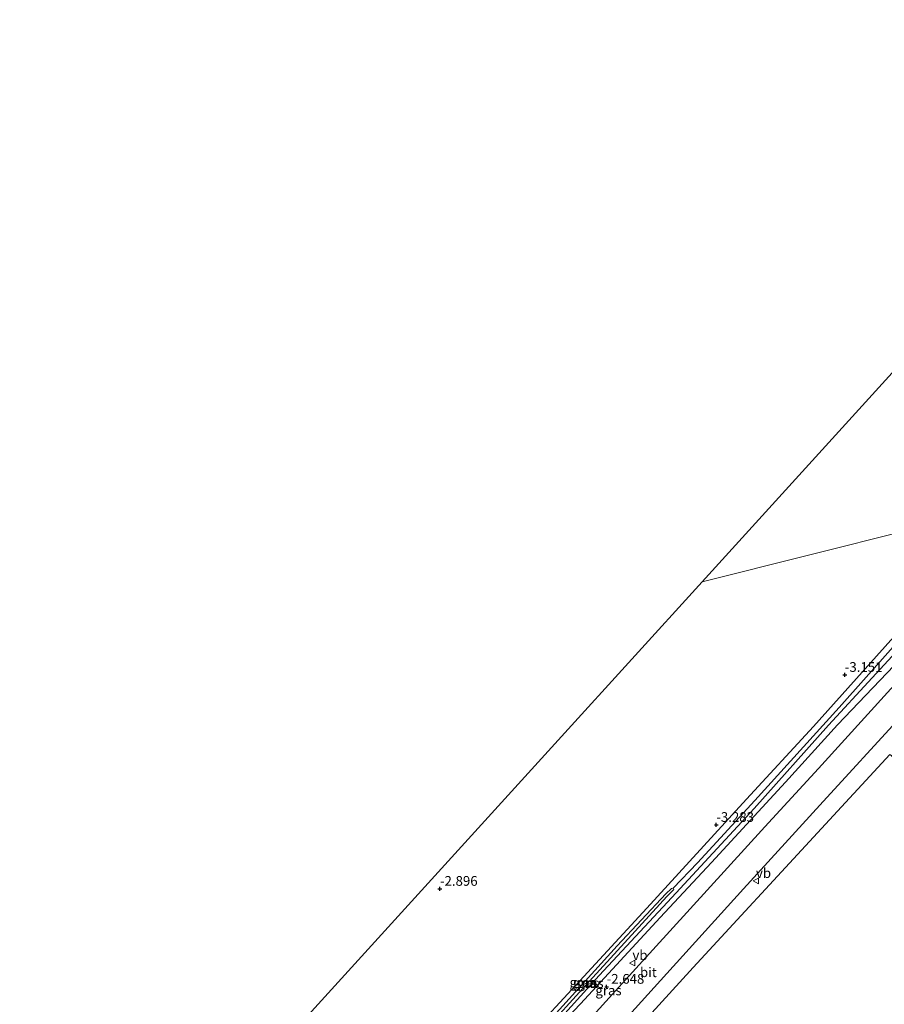
# Model space of a CAD drawing. Units: metres. Extents: x 164828 to 170006, y 481249 to 486732.
# Drawn here: x 164828 to 165050, y 484338 to 484592 of the extents above; entities that cross this region are included whole.
import ezdxf
from ezdxf.enums import TextEntityAlignment as Align

# ---------------------------------------------------------------- set-up
doc = ezdxf.new("R2010")
doc.units = ezdxf.units.M
doc.layers.get('0').update_dxf_attribs({"lineweight": 25})
for name, color, linetype in [('B-ME-GW-HOOGTEPUNT-S-B1', 10, 'Continuous'), ('B-ME-GW-INSTEEKWATERGANG-L-B1', 10, 'Continuous'), ('B-ME-GW-WATERGANG-GREPPEL-L-B1', 10, 'Continuous'), ('B-ME-KG-KADASTRAAL-OPNAMEDTMGRENS-L-B1', 10, 'Continuous')]:
    doc.layers.add(name, color=color, linetype=linetype)
for name, color, linetype, lineweight in [('B-ME-GW-KRUINLIJN-L-B1', 93, 'Continuous', 18), ('B-ME-IE-GRASLAND-GV-B6', 93, 'Continuous', 18), ('B-ME-IE-GRONDWERKLIJN-GROND_INGERICHT-GV-B6', 253, 'Continuous', 18), ('B-ME-IE-GRONDWERKLIJN-GROND_NIETINGERICHT-GV-B6', 253, 'Continuous', 18), ('B-ME-IE-HULPGEOMETRIE-L-B1', 53, 'Continuous', 18), ('B-ME-OG-WATER-GV-B6', 153, 'Continuous', 18), ('B-ME-VH-VERH_SOORT-BITUMEN-GV-B6', 8, 'IE-TERREINAFSCHEIDING-NATUURLIJK-HOUTWAL', 18), ('B-ME-VW-MEUBILAIR_WEGMEUBILAIR-VERKEERSBORD-S-B1', 8, 'Continuous', 18)]:
    doc.layers.add(name, color=color, linetype=linetype, lineweight=lineweight)
doc.styles.add('NLCS-ISO', font='NLCS-ISO.TTF')
doc.linetypes.add('IE-TERREINAFSCHEIDING-NATUURLIJK-HOUTWAL', pattern='A,7,-1.5,[67,NLCS.SHX,S=0.75,R=45,X=0,Y=0],-1.5,7,-1.5,[70,NLCS.SHX,S=0.75,R=0,X=0,Y=0],-1.5', length=20)

# ---------------------------------------------------------------- blocks, each defined once
blk = doc.blocks.new('hoogtepunt')
for p, q in [((-0.5, 0), (0.5, 0)), ((0, 0.5), (0, -0.5))]:
    blk.add_line(p, q)
blk = doc.blocks.new('verkeersbord')
for p, q in [((0, 0.75), (-0.75, -0.625)), ((0.75, -0.625), (0, 0.75)), ((-0.75, -0.625), (0.75, -0.625))]:
    blk.add_line(p, q)

msp = doc.modelspace()

# ---------------------------------------------------------------- linework, layer by layer
at = {"layer": 'B-ME-GW-INSTEEKWATERGANG-L-B1'}
for points in [[(164954.519, 484320.83, -3.49), (164976.928, 484345.608, -3.38), (164995.65, 484365.639, -3.344), (165016.779, 484388.579, -3.325), (165035.948, 484410.041, -3.27), (165058.422, 484434.39, -3.27), (165078.877, 484457.576, -3.206), (165088.097, 484468.16, -3.205)], [(165084.141, 484467.168, -3.152), (165069.584, 484451.194, -3.316), (165052.016, 484431.865, -3.215), (165032.04, 484409.721, -3.307), (165014.835, 484390.98, -3.27), (164989.158, 484362.904, -3.5), (164970.885, 484343.131, -3.426), (164948.107, 484318.421, -3.426)]]:
    msp.add_polyline3d(points, dxfattribs=at)
at = {"layer": 'B-ME-GW-KRUINLIJN-L-B1'}
msp.add_polyline3d([(165091.048, 484468.9, -1.508), (165085.8, 484461.959, -1.545), (165071.515, 484447.036, -1.839), (165056.443, 484429.113, -2.022), (165038.293, 484410.124, -2.417), (165024.838, 484395.349, -2.545), (165005.82, 484374.654, -2.564), (164992.611, 484360.553, -2.692), (164972.157, 484338.26, -2.738), (164960.671, 484326.185, -2.867), (164941.736, 484304.995, -2.904), (164927.235, 484289.194, -2.858), (164907.816, 484267.97, -2.821), (164895.082, 484254.206, -2.867), (164881.673, 484240.241, -2.949), (164868.905, 484225.622, -3.06), (164863.274, 484219.426, -3.05), (164861.835, 484218.555, -3.041), (164860.504, 484218.347, -3.06), (164859.114, 484218.993, -3.078), (164858.502, 484219.983, -3.151), (164858.326, 484221.369, -3.17), (164858.726, 484222.084, -3.252), (164858.998, 484222.5, -3.353)], dxfattribs=at)
at = {"layer": 'B-ME-GW-WATERGANG-GREPPEL-L-B1'}
msp.add_polyline3d([(165086.788, 484467.831, -3.944), (165081.589, 484461.979, -3.876), (165066.462, 484445.789, -3.944), (165038.658, 484414.603, -4.025), (165016.968, 484390.649, -4.2), (165002.262, 484374.569, -4.308), (164995.94, 484368.038, -4.32)], dxfattribs=at)
at = {"layer": 'B-ME-IE-GRASLAND-GV-B6'}
for points in [[(164969.857, 484319.074, -2.498), (164994.377, 484346.084, -2.433), (165014.026, 484367.866, -2.315), (165033.67, 484389.454, -2.174), (165055.243, 484412.956, -1.937), (165075.431, 484435.211, -1.613), (165094.353, 484455.863, -1.267), (165110.419, 484473.757, -1.017), (165118.465, 484475.775, -1.16), (165119.4869, 484476.0314, -1.1532), (165114.0092, 484469.9759, -1.2422), (165105.845, 484460.992, -1.3448), (165099.6078, 484454.141, -1.4708), (165092.8419, 484446.7364, -1.64), (165085.6734, 484438.8744, -1.7588), (165077.7273, 484430.2031, -1.8488), (165070.8043, 484422.5611, -1.964), (165063.7879, 484414.8829, -2.0666), (165058.1083, 484408.6708, -2.1638), (165052.105, 484402.1289, -2.2953)], [(164960.671, 484326.185, -2.867), (164972.157, 484338.26, -2.738), (164992.611, 484360.553, -2.692), (165005.82, 484374.654, -2.564), (165024.838, 484395.349, -2.545), (165038.293, 484410.124, -2.417), (165056.443, 484429.113, -2.022), (165071.515, 484447.036, -1.839), (165085.8, 484461.959, -1.545), (165091.048, 484468.9, -1.508), (165098.717, 484470.823, -1.111), (165087.844, 484458.612, -1.304), (165076.16, 484446.022, -1.499), (165064.546, 484433.162, -1.684), (165051.946, 484419.361, -1.899), (165033.327, 484398.89, -2.105), (165019.546, 484383.887, -2.258), (165000.375, 484362.721, -2.392), (164981.153, 484341.646, -2.525), (164962.996, 484321.611, -2.566)], [(164954.519, 484320.83, -3.49), (164976.928, 484345.608, -3.38), (164995.65, 484365.639, -3.344), (165016.779, 484388.579, -3.325), (165035.948, 484410.041, -3.27), (165058.422, 484434.39, -3.27), (165078.877, 484457.576, -3.206), (165088.097, 484468.16, -3.205), (165091.048, 484468.9, -1.508), (165085.8, 484461.959, -1.545), (165071.515, 484447.036, -1.839), (165056.443, 484429.113, -2.022), (165038.293, 484410.124, -2.417), (165024.838, 484395.349, -2.545), (165005.82, 484374.654, -2.564), (164992.611, 484360.553, -2.692), (164972.157, 484338.26, -2.738), (164960.671, 484326.185, -2.867)], [(164960.792, 484329.148, -4.32), (164975.342, 484345.102, -4.32), (164994.352, 484365.93, -4.32), (164996.099, 484367.758, -4.32), (164995.94, 484368.038, -4.32), (165002.262, 484374.569, -4.308), (165016.968, 484390.649, -4.2), (165038.658, 484414.603, -4.025), (165066.462, 484445.789, -3.944), (165081.589, 484461.979, -3.876), (165086.788, 484467.831, -3.944), (165088.097, 484468.16, -3.205), (165078.877, 484457.576, -3.206), (165058.422, 484434.39, -3.27), (165035.948, 484410.041, -3.27), (165016.779, 484388.579, -3.325), (164995.65, 484365.639, -3.344), (164976.928, 484345.608, -3.38), (164954.519, 484320.83, -3.49)], [(164948.107, 484318.421, -3.426), (164970.885, 484343.131, -3.426), (164989.158, 484362.904, -3.5), (165014.835, 484390.98, -3.27), (165032.04, 484409.721, -3.307), (165052.016, 484431.865, -3.215), (165069.584, 484451.194, -3.316), (165084.141, 484467.168, -3.152), (165086.788, 484467.831, -3.944), (165081.589, 484461.979, -3.876), (165066.462, 484445.789, -3.944), (165038.658, 484414.603, -4.025), (165016.968, 484390.649, -4.2), (165002.262, 484374.569, -4.308), (164995.94, 484368.038, -4.32)], [(165052.105, 484402.1289, -2.2953), (165051.7102, 484402.4791, -2.4776), (165033.065, 484382.268, -2.46), (165001.111, 484347.681, -2.638), (164956.036, 484298.121, -2.798)], [(164995.94, 484368.038, -4.32), (164995.519, 484368.013, -4.32), (164994.088, 484366.61, -4.32), (164981.568, 484353.201, -4.32), (164960.972, 484330.502, -4.32)]]:
    msp.add_polyline3d(points, dxfattribs=at)
at = {"layer": 'B-ME-IE-GRONDWERKLIJN-GROND_INGERICHT-GV-B6'}
for points in [[(165140.373, 484565.926, -3.498), (165133.926, 484556.174, -3.45), (165122.885, 484538.881, -3.41), (165106.245, 484512.553, -3.4), (165094.534, 484494.101, -3.39), (165091.679, 484486.651, -3.33), (165089.381, 484478.708, -3.191), (165086.863, 484472.029, -3.141), (165084.766, 484467.893, -3.151), (165084.141, 484467.168, -3.152), (165003.403, 484446.921, -3.089), (165084.025, 484535.632, -3.103), (165112.94, 484591.607, -3.488), (165140.373, 484565.926, -3.498)], [(164850.826, 484279.037, -3.035), (164908.026, 484341.975, -2.888), (164967.197, 484407.082, -3.125), (165003.403, 484446.921, -3.089), (165084.141, 484467.168, -3.152), (165069.584, 484451.194, -3.316), (165052.016, 484431.865, -3.215), (165032.04, 484409.721, -3.307), (165014.835, 484390.98, -3.27), (164989.158, 484362.904, -3.5), (164970.885, 484343.131, -3.426), (164948.107, 484318.421, -3.426)]]:
    msp.add_polyline3d(points, dxfattribs=at)
at = {"layer": 'B-ME-IE-GRONDWERKLIJN-GROND_NIETINGERICHT-GV-B6'}
msp.add_polyline3d([(164956.036, 484298.121, -2.798), (165001.111, 484347.681, -2.638), (165033.065, 484382.268, -2.46), (165051.7102, 484402.4791, -2.4776), (165052.105, 484402.1289, -2.2953), (165054.3484, 484400.1395, -2.3115), (165057.4001, 484397.4333, -2.5602), (165058.4316, 484396.5186, -3.4564), (165058.9996, 484396.0148, -3.4564), (165059.4564, 484395.6097, -2.765), (165060.7806, 484394.4412, -2.0891), (165066.67, 484389.5133, -1.7048), (165069.5891, 484387.0708, 0.0758), (165066.4107, 484382.9529, -0.0729), (165070.4008, 484377.3887, 0.1999), (165074.4828, 484379.4054, 0.2615), (165078.13, 484379.5928, 0.2835), (165079.3743, 484374.3071, 0.3627), (165079.6085, 484367.8618, 0.4089), (165083.7485, 484351.4165, 0.4067), (165086.9418, 484335.4337, 0.5739)], dxfattribs=at)
at = {"layer": 'B-ME-IE-HULPGEOMETRIE-L-B1'}
for points in [[(165211.698, 484499.155, 3.352), (165209.667, 484498.646, 3.457), (165200.081, 484496.242, 3.419), (165194.1317, 484494.7502, 1.7351), (165189.1384, 484493.4982, 0.2724), (165185.321, 484492.541, -0.476), (165177.9129, 484490.6833, -0.7264), (165169.051, 484488.461, -1.071), (165158.23, 484485.747, -1.427), (165147.8963, 484483.1558, -1.373), (165134.3393, 484479.7563, -1.1648), (165124.7521, 484477.3522, -1.0792), (165122.869, 484476.88, -1.0792), (165119.4869, 484476.0314, -1.1532), (165118.465, 484475.775, -1.16), (165110.419, 484473.757, -1.017), (165098.717, 484470.823, -1.111), (165091.048, 484468.9, -1.508), (165088.097, 484468.16, -3.205), (165086.788, 484467.831, -3.944), (165084.141, 484467.168, -3.152), (165003.403, 484446.921, -3.089)], [(164923.798, 484259.545, -2.848), (164932.521, 484269.873, -2.668), (164932.622, 484271.238, -2.709), (164935.695, 484275.74, -2.727), (164956.036, 484298.121, -2.798), (165001.111, 484347.681, -2.638), (165033.065, 484382.268, -2.46), (165051.7102, 484402.4791, -2.4776)]]:
    msp.add_polyline3d(points, dxfattribs=at)
at = {"layer": 'B-ME-KG-KADASTRAAL-OPNAMEDTMGRENS-L-B1'}
for points in [[(165112.94, 484591.607, -3.488), (165084.025, 484535.632, -3.103), (165003.403, 484446.921, -3.089)], [(165003.403, 484446.921, -3.089), (164967.197, 484407.082, -3.125), (164908.026, 484341.975, -2.888), (164850.826, 484279.037, -3.035), (164827.829, 484253.732, -3.11), (164842.643, 484236.629, -3.071), (164859.949, 484216.648, -3.041), (164863.393, 484212.672, -2.719), (164863.671, 484212.35, -2.709), (164867.828, 484207.551, -2.741), (164868.679, 484206.568, -2.764), (164881.69, 484191.546, -3.026), (164890.498, 484181.377, -1.767), (164906.267, 484163.17, -3.139), (164924.746, 484141.835, -4.002), (164936.126, 484128.696, -3.377), (164979.091, 484079.09, -3.454), (164985.881, 484056.766, -3.454)]]:
    msp.add_polyline3d(points, dxfattribs=at)
at = {"layer": 'B-ME-OG-WATER-GV-B6'}
for points in [[(164960.972, 484330.502, -4.32), (164981.568, 484353.201, -4.32), (164994.088, 484366.61, -4.32), (164995.519, 484368.013, -4.32), (164995.94, 484368.038, -4.32), (164996.099, 484367.758, -4.32), (164994.352, 484365.93, -4.32)], [(164994.352, 484365.93, -4.32), (164975.342, 484345.102, -4.32), (164960.792, 484329.148, -4.32)]]:
    msp.add_polyline3d(points, dxfattribs=at)
at = {"layer": 'B-ME-VH-VERH_SOORT-BITUMEN-GV-B6'}
for points in [[(164962.996, 484321.611, -2.566), (164981.153, 484341.646, -2.525), (165000.375, 484362.721, -2.392), (165019.546, 484383.887, -2.258), (165033.327, 484398.89, -2.105), (165051.946, 484419.361, -1.899), (165064.546, 484433.162, -1.684), (165076.16, 484446.022, -1.499), (165087.844, 484458.612, -1.304), (165098.717, 484470.823, -1.111), (165110.419, 484473.757, -1.017)], [(165110.419, 484473.757, -1.017), (165094.353, 484455.863, -1.267), (165075.431, 484435.211, -1.613), (165055.243, 484412.956, -1.937), (165033.67, 484389.454, -2.174), (165014.026, 484367.866, -2.315), (164994.377, 484346.084, -2.433), (164969.857, 484319.074, -2.498)]]:
    msp.add_polyline3d(points, dxfattribs=at)

# ---------------------------------------------------------------- block references
at = {"layer": 'B-ME-GW-HOOGTEPUNT-S-B1', "rotation": 90}
for p in [(165040.126, 484422.964, -3.151), (165040.126, 484422.964, -3.151), (165007.065, 484384.349, -3.283), (165007.065, 484384.349, -3.283), (164935.951, 484367.903, -2.896), (164935.951, 484367.903, -2.896), (164978.847, 484342.696, -2.648), (164978.847, 484342.696, -2.648)]:
    msp.add_blockref('hoogtepunt', p, dxfattribs=at)
at = {"layer": 'B-ME-VW-MEUBILAIR_WEGMEUBILAIR-VERKEERSBORD-S-B1', "rotation": 90}
for p in [(165017.275, 484369.917, -2.424), (164985.502, 484348.791, -2.51)]:
    msp.add_blockref('verkeersbord', p, dxfattribs=at)

# ---------------------------------------------------------------- texts
at = {"layer": 'B-ME-GW-HOOGTEPUNT-S-B1', "ltscale": 0.2, "style": 'NLCS-ISO'}
for s, p in [('-3.151', (165040.126, 484422.964, -3.151)), ('-3.151', (165040.126, 484422.964, -3.151)), ('-3.283', (165007.065, 484384.349, -3.283)), ('-3.283', (165007.065, 484384.349, -3.283)), ('-2.896', (164935.951, 484367.903, -2.896)), ('-2.896', (164935.951, 484367.903, -2.896)), ('-2.648', (164978.847, 484342.696, -2.648)), ('-2.648', (164978.847, 484342.696, -2.648))]:
    msp.add_text(s, height=2.5, dxfattribs=at).set_placement(p, align=Align.BOTTOM_LEFT)
at = {"layer": 'B-ME-IE-GRASLAND-GV-B6', "ltscale": 0.2, "style": 'NLCS-ISO'}
for p in [(164972.685, 484343.8015), (164973.541, 484343.66), (164974.687, 484343.6235), (164979.333, 484341.7475)]:
    msp.add_text('gras', height=2.5, dxfattribs=at).set_placement(p, align=Align.MIDDLE_CENTER)
at = {"layer": 'B-ME-VH-VERH_SOORT-BITUMEN-GV-B6', "ltscale": 0.2, "style": 'NLCS-ISO'}
msp.add_text('bit', height=2.5, dxfattribs=at).set_placement((164989.5959, 484346.4279), align=Align.MIDDLE_CENTER)
at = {"layer": 'B-ME-VW-MEUBILAIR_WEGMEUBILAIR-VERKEERSBORD-S-B1', "ltscale": 0.2, "style": 'NLCS-ISO'}
for p in [(165017.275, 484369.917, -2.424), (164985.502, 484348.791, -2.51)]:
    msp.add_text('vb', height=2.5, dxfattribs=at).set_placement(p, align=Align.BOTTOM_LEFT)

doc.saveas('drawing.dxf')
